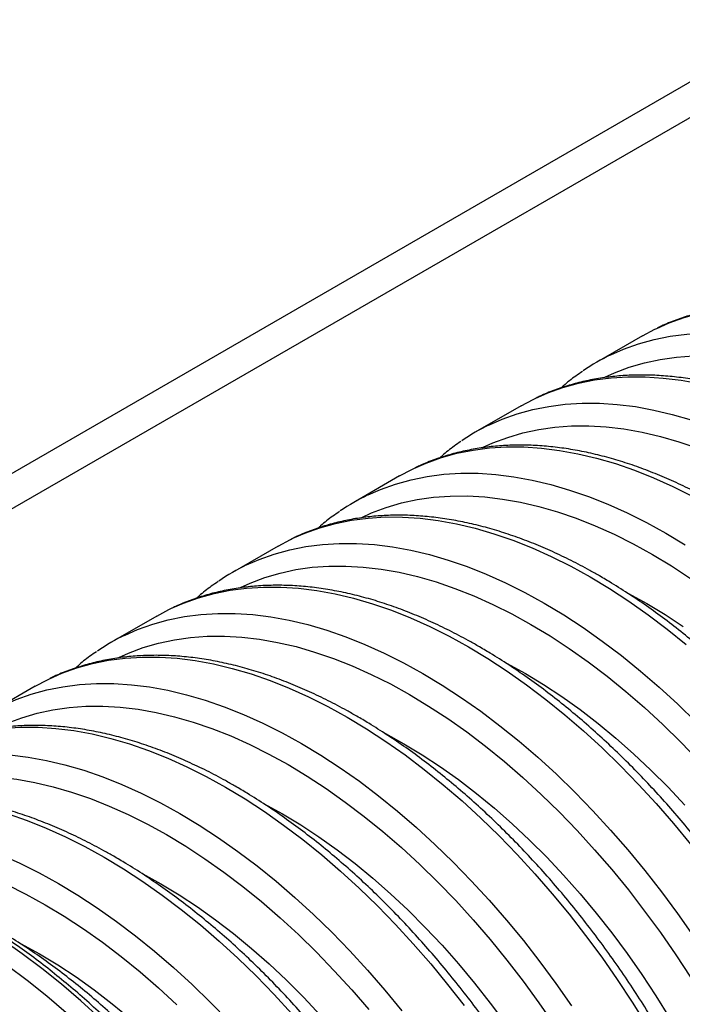
# Model space of a CAD drawing. Units: millimetres. Extents: x 648 to 27626, y 455 to 16615.
# Drawn here: x 17750 to 17918, y 7041 to 7290 of the extents above; entities that cross this region are included whole.
import ezdxf

# ---------------------------------------------------------------- set-up
doc = ezdxf.new("R2010")
doc.units = ezdxf.units.MM
doc.header["$LTSCALE"] = 65

msp = doc.modelspace()

# ---------------------------------------------------------------- linework, layer by layer
at = {"color": 7, "linetype": 'Continuous', "lineweight": 25}
for p, q in [((17998.12, 7319.08), (17427.01, 6989.39)), ((18002.92, 7312.87), (17434.27, 6984.59)), ((17907.72, 7209.71), (17896.17, 7203.05)), ((17877.05, 7192.01), (17865.5, 7185.34)), ((17846.39, 7174.31), (17834.84, 7167.64)), ((17815.72, 7156.61), (17804.17, 7149.94)), ((17785.06, 7138.9), (17773.51, 7132.24)), ((17754.39, 7121.2), (17742.84, 7114.53))]:
    msp.add_line(p, q, dxfattribs=at)
at = {"color": 7, "linetype": 'Continuous', "lineweight": 25, "flags": 128}
for points in [[(17911.29, 7211.6), (17914.46, 7212.99), (17918.26, 7214.35), (17922.19, 7215.44), (17926.25, 7216.26), (17930.42, 7216.8), (17934.7, 7217.06), (17939.09, 7217.05), (17943.56, 7216.76), (17948.11, 7216.19), (17952.74, 7215.34), (17957.44, 7214.23), (17962.19, 7212.84), (17966.99, 7211.18), (17971.82, 7209.25), (17976.69, 7207.06), (17981.57, 7204.61), (17986.46, 7201.91)], [(17907.72, 7209.71), (17910.79, 7211.36), (17911.29, 7211.6)], [(17899.74, 7204.93), (17902.91, 7206.32), (17906.71, 7207.68), (17910.64, 7208.77), (17914.7, 7209.59), (17918.87, 7210.13), (17923.15, 7210.4), (17927.54, 7210.38), (17932.01, 7210.09), (17936.57, 7209.52), (17941.2, 7208.68), (17945.89, 7207.56), (17950.64, 7206.17), (17955.44, 7204.51), (17960.27, 7202.58), (17965.14, 7200.39), (17970.02, 7197.95), (17974.91, 7195.25)], [(17898.17, 7199.26), (17900.61, 7200.36), (17904.33, 7201.77), (17908.19, 7202.9), (17912.18, 7203.76), (17916.28, 7204.34), (17920.49, 7204.64), (17924.8, 7204.67), (17929.21, 7204.42), (17933.7, 7203.89), (17938.26, 7203.09), (17942.89, 7202.01), (17947.58, 7200.65), (17952.31, 7199.03), (17957.09, 7197.14), (17961.89, 7194.99), (17966.71, 7192.58), (17971.54, 7189.92)], [(17880.62, 7193.89), (17883.79, 7195.29), (17887.59, 7196.65), (17891.53, 7197.74), (17895.58, 7198.56), (17899.76, 7199.1), (17904.04, 7199.36), (17908.42, 7199.35), (17912.89, 7199.05), (17917.45, 7198.49), (17922.08, 7197.64), (17926.77, 7196.52), (17931.53, 7195.13), (17936.32, 7193.47), (17941.16, 7191.55), (17946.02, 7189.36), (17950.91, 7186.91), (17955.8, 7184.21)], [(17877.05, 7192.01), (17880.13, 7193.65), (17880.62, 7193.89)], [(17869.07, 7187.23), (17872.24, 7188.62), (17876.04, 7189.98), (17879.98, 7191.07), (17884.04, 7191.89), (17888.21, 7192.43), (17892.49, 7192.69), (17896.87, 7192.68), (17901.34, 7192.39), (17905.9, 7191.82), (17910.53, 7190.97), (17915.23, 7189.86), (17919.98, 7188.47), (17924.77, 7186.81), (17929.61, 7184.88), (17934.47, 7182.69), (17939.36, 7180.25), (17944.25, 7177.55)], [(17867.51, 7181.56), (17869.94, 7182.66), (17873.67, 7184.06), (17877.53, 7185.2), (17881.51, 7186.05), (17885.61, 7186.64), (17889.82, 7186.94), (17894.14, 7186.97), (17898.54, 7186.72), (17903.03, 7186.19), (17907.6, 7185.38), (17912.23, 7184.3), (17916.91, 7182.95), (17921.65, 7181.33), (17926.42, 7179.44), (17931.22, 7177.29), (17936.05, 7174.88), (17940.88, 7172.21)], [(17849.96, 7176.19), (17853.13, 7177.58), (17856.93, 7178.95), (17860.86, 7180.04), (17864.92, 7180.85), (17869.09, 7181.39), (17873.38, 7181.66), (17877.76, 7181.64), (17882.23, 7181.35), (17886.79, 7180.78), (17891.42, 7179.94), (17896.11, 7178.82), (17900.86, 7177.43), (17905.66, 7175.77), (17910.49, 7173.84), (17915.36, 7171.66), (17920.24, 7169.21), (17925.13, 7166.51)], [(17846.39, 7174.31), (17849.47, 7175.95), (17849.96, 7176.19)], [(17838.41, 7169.52), (17841.58, 7170.92), (17845.38, 7172.28), (17849.31, 7173.37), (17853.37, 7174.19), (17857.54, 7174.73), (17861.83, 7174.99), (17866.21, 7174.98), (17870.68, 7174.68), (17875.24, 7174.12), (17879.87, 7173.27), (17884.56, 7172.15), (17889.31, 7170.76), (17894.11, 7169.1), (17898.95, 7167.18), (17903.81, 7164.99), (17908.69, 7162.54), (17913.58, 7159.84)], [(17836.84, 7163.85), (17839.28, 7164.96), (17843, 7166.36), (17846.86, 7167.49), (17850.85, 7168.35), (17854.95, 7168.93), (17859.16, 7169.24), (17863.47, 7169.27), (17867.88, 7169.01), (17872.37, 7168.49), (17876.93, 7167.68), (17881.56, 7166.6), (17886.25, 7165.25), (17890.98, 7163.63), (17895.76, 7161.74), (17900.56, 7159.59), (17905.38, 7157.18), (17910.21, 7154.51)], [(17819.29, 7158.49), (17822.46, 7159.88), (17826.26, 7161.24), (17830.2, 7162.34), (17834.26, 7163.15), (17838.43, 7163.69), (17842.71, 7163.96), (17847.09, 7163.94), (17851.57, 7163.65), (17856.12, 7163.08), (17860.75, 7162.24), (17865.45, 7161.12), (17870.2, 7159.73), (17874.99, 7158.07), (17879.83, 7156.14), (17884.69, 7153.95), (17889.58, 7151.51), (17894.47, 7148.81)], [(17913.58, 7159.84), (17918.48, 7156.89)], [(17807.74, 7151.82), (17810.91, 7153.21), (17814.72, 7154.58), (17818.65, 7155.67), (17822.71, 7156.48), (17826.88, 7157.02), (17831.16, 7157.29), (17835.54, 7157.27), (17840.02, 7156.98), (17844.57, 7156.41), (17849.2, 7155.57), (17853.9, 7154.45), (17858.65, 7153.06), (17863.45, 7151.4), (17868.28, 7149.48), (17873.14, 7147.29), (17878.03, 7144.84), (17882.92, 7142.14)], [(17815.72, 7156.61), (17818.8, 7158.25), (17819.29, 7158.49)], [(17910.21, 7154.51), (17915.04, 7151.6), (17919.86, 7148.44)], [(17806.18, 7146.15), (17808.62, 7147.25), (17812.34, 7148.66), (17816.2, 7149.79), (17820.18, 7150.65), (17824.28, 7151.23), (17828.49, 7151.54), (17832.81, 7151.56), (17837.21, 7151.31), (17841.7, 7150.78), (17846.27, 7149.98), (17850.9, 7148.9), (17855.58, 7147.55), (17860.32, 7145.92), (17865.09, 7144.04), (17869.9, 7141.88), (17874.72, 7139.47), (17879.55, 7136.81)], [(17894.47, 7148.81), (17899.36, 7145.86), (17904.24, 7142.67), (17909.11, 7139.24), (17913.94, 7135.58), (17918.74, 7131.71)], [(17788.63, 7140.79), (17791.8, 7142.18), (17795.6, 7143.54), (17799.53, 7144.63), (17803.59, 7145.45), (17807.76, 7145.99), (17812.05, 7146.25), (17816.43, 7146.24), (17820.9, 7145.95), (17825.46, 7145.38), (17830.09, 7144.53), (17834.78, 7143.42), (17839.53, 7142.03), (17844.33, 7140.37), (17849.17, 7138.44), (17854.03, 7136.25), (17858.91, 7133.81), (17863.8, 7131.11)], [(17904.19, 7144.62), (17908.8, 7142.09), (17913.41, 7139.3), (17918.01, 7136.27)], [(17882.92, 7142.14), (17887.81, 7139.19), (17892.69, 7136), (17897.56, 7132.57), (17902.39, 7128.92), (17907.19, 7125.04), (17911.94, 7120.94), (17916.64, 7116.64), (17921.27, 7112.14)], [(17777.08, 7134.12), (17780.25, 7135.51), (17784.05, 7136.88), (17787.98, 7137.97), (17792.04, 7138.78), (17796.21, 7139.32), (17800.5, 7139.59), (17804.88, 7139.57), (17809.35, 7139.28), (17813.91, 7138.71), (17818.54, 7137.87), (17823.23, 7136.75), (17827.98, 7135.36), (17832.78, 7133.7), (17837.62, 7131.77), (17842.48, 7129.58), (17847.36, 7127.14), (17852.25, 7124.44)], [(17785.06, 7138.9), (17788.14, 7140.55), (17788.63, 7140.79)], [(17879.55, 7136.81), (17884.38, 7133.9), (17889.2, 7130.74), (17894, 7127.35), (17898.77, 7123.73), (17903.51, 7119.88), (17908.2, 7115.82), (17912.83, 7111.55), (17917.39, 7107.09), (17921.88, 7102.43)], [(17775.51, 7128.45), (17777.95, 7129.55), (17781.68, 7130.96), (17785.53, 7132.09), (17789.52, 7132.95), (17793.62, 7133.53), (17797.83, 7133.83), (17802.14, 7133.86), (17806.55, 7133.61), (17811.04, 7133.08), (17815.6, 7132.28), (17820.23, 7131.2), (17824.92, 7129.84), (17829.66, 7128.22), (17834.43, 7126.33), (17839.23, 7124.18), (17844.05, 7121.77), (17848.88, 7119.11)], [(17863.8, 7131.11), (17868.7, 7128.16), (17873.58, 7124.97), (17878.44, 7121.54), (17883.28, 7117.88), (17888.07, 7114), (17892.83, 7109.91), (17897.52, 7105.61), (17902.15, 7101.1), (17906.71, 7096.41), (17911.18, 7091.54), (17915.56, 7086.5), (17919.84, 7081.29)], [(17757.96, 7123.08), (17761.13, 7124.48), (17764.94, 7125.84), (17768.87, 7126.93), (17772.93, 7127.75), (17777.1, 7128.29), (17781.38, 7128.55), (17785.76, 7128.54), (17790.24, 7128.25), (17794.79, 7127.68), (17799.42, 7126.83), (17804.12, 7125.71), (17808.87, 7124.32), (17813.67, 7122.66), (17818.5, 7120.74), (17823.36, 7118.55), (17828.25, 7116.1), (17833.14, 7113.4)], [(17873.53, 7126.92), (17878.13, 7124.38), (17882.75, 7121.6), (17887.35, 7118.57), (17891.93, 7115.3), (17896.48, 7111.8), (17900.99, 7108.08), (17905.45, 7104.15), (17909.85, 7100.01), (17914.18, 7095.67), (17918.43, 7091.15)], [(17852.25, 7124.44), (17857.15, 7121.49), (17862.03, 7118.3), (17866.89, 7114.87), (17871.73, 7111.22), (17876.53, 7107.34), (17881.28, 7103.24), (17885.97, 7098.94), (17890.6, 7094.44), (17895.16, 7089.75), (17899.63, 7084.87), (17904.01, 7079.83), (17908.29, 7074.62), (17912.47, 7069.26), (17916.52, 7063.76), (17920.46, 7058.13)], [(17746.41, 7116.42), (17749.58, 7117.81), (17753.39, 7119.17), (17757.32, 7120.26), (17761.38, 7121.08), (17765.55, 7121.62), (17769.83, 7121.88), (17774.21, 7121.87), (17778.69, 7121.58), (17783.24, 7121.01), (17787.87, 7120.17), (17792.57, 7119.05), (17797.32, 7117.66), (17802.12, 7116), (17806.95, 7114.07), (17811.82, 7111.88), (17816.7, 7109.44), (17821.59, 7106.74)], [(17754.39, 7121.2), (17757.47, 7122.84), (17757.96, 7123.08)], [(17848.88, 7119.11), (17853.71, 7116.19), (17858.53, 7113.04), (17863.34, 7109.65), (17868.11, 7106.02), (17872.84, 7102.18), (17877.53, 7098.12), (17882.16, 7093.85), (17886.73, 7089.39), (17891.22, 7084.73), (17895.62, 7079.9), (17899.93, 7074.89), (17904.15, 7069.72), (17908.25, 7064.41), (17912.23, 7058.95), (17916.09, 7053.36), (17919.81, 7047.66)], [(17744.85, 7110.75), (17747.29, 7111.85), (17751.01, 7113.25), (17754.87, 7114.39), (17758.85, 7115.24), (17762.95, 7115.83), (17767.17, 7116.13), (17771.48, 7116.16), (17775.88, 7115.91), (17780.37, 7115.38), (17784.94, 7114.57), (17789.57, 7113.49), (17794.26, 7112.14), (17798.99, 7110.52), (17803.76, 7108.63), (17808.57, 7106.48), (17813.39, 7104.07), (17818.22, 7101.4)], [(17833.14, 7113.4), (17838.03, 7110.46), (17842.91, 7107.26), (17847.78, 7103.84), (17852.61, 7100.18), (17857.41, 7096.3), (17862.16, 7092.21), (17866.86, 7087.9), (17871.49, 7083.4), (17876.04, 7078.71), (17880.52, 7073.84), (17884.9, 7068.79), (17889.18, 7063.59), (17893.35, 7058.23), (17897.41, 7052.73), (17901.34, 7047.09), (17905.14, 7041.34), (17908.81, 7035.48), (17912.32, 7029.52), (17915.69, 7023.48), (17918.89, 7017.36)], [(17727.3, 7105.38), (17730.47, 7106.77), (17734.27, 7108.14), (17738.2, 7109.23), (17742.26, 7110.04), (17746.44, 7110.59), (17750.72, 7110.85), (17755.1, 7110.83), (17759.57, 7110.54), (17764.13, 7109.97), (17768.76, 7109.13), (17773.45, 7108.01), (17778.2, 7106.62), (17783, 7104.96), (17787.84, 7103.04), (17792.7, 7100.85), (17797.58, 7098.4), (17802.47, 7095.7)], [(17842.86, 7109.22), (17847.47, 7106.68), (17852.08, 7103.89), (17856.68, 7100.86), (17861.26, 7097.6), (17865.81, 7094.1), (17870.33, 7090.38), (17874.79, 7086.45), (17879.19, 7082.31), (17883.52, 7077.97), (17887.77, 7073.45), (17891.93, 7068.75), (17896, 7063.89), (17899.95, 7058.87), (17903.8, 7053.7), (17907.52, 7048.4), (17911.1, 7042.98), (17914.55, 7037.45), (17917.85, 7031.83)], [(17821.59, 7106.74), (17826.48, 7103.79), (17831.36, 7100.6), (17836.23, 7097.17), (17841.06, 7093.51), (17845.86, 7089.63), (17850.61, 7085.54), (17855.31, 7081.24), (17859.94, 7076.73), (17864.49, 7072.04), (17868.97, 7067.17), (17873.35, 7062.13), (17877.63, 7056.92), (17881.8, 7051.56), (17885.86, 7046.06), (17889.79, 7040.43)], [(17715.75, 7098.71), (17718.92, 7100.11), (17722.72, 7101.47), (17726.65, 7102.56), (17730.71, 7103.38), (17734.89, 7103.92), (17739.17, 7104.18), (17743.55, 7104.17), (17748.02, 7103.88), (17752.58, 7103.31), (17757.21, 7102.46), (17761.9, 7101.34), (17766.65, 7099.95), (17771.45, 7098.29), (17776.29, 7096.37), (17781.15, 7094.18), (17786.03, 7091.73), (17790.93, 7089.03)], [(17818.22, 7101.4), (17823.05, 7098.49), (17827.87, 7095.34), (17832.67, 7091.94), (17837.44, 7088.32), (17842.18, 7084.48), (17846.87, 7080.42), (17851.5, 7076.15), (17856.06, 7071.68), (17860.55, 7067.03), (17864.96, 7062.19), (17869.27, 7057.19), (17873.48, 7052.02), (17877.58, 7046.7), (17881.57, 7041.25), (17885.42, 7035.66)], [(17714.18, 7093.05), (17716.62, 7094.15), (17720.35, 7095.55), (17724.2, 7096.68), (17728.19, 7097.54), (17732.29, 7098.12), (17736.5, 7098.43), (17740.81, 7098.46), (17745.22, 7098.21), (17749.71, 7097.68), (17754.27, 7096.87), (17758.9, 7095.79), (17763.59, 7094.44), (17768.33, 7092.82), (17773.1, 7090.93), (17777.9, 7088.78), (17782.72, 7086.37), (17787.55, 7083.7)], [(17802.47, 7095.7), (17807.37, 7092.75), (17812.25, 7089.56), (17817.11, 7086.13), (17821.95, 7082.48), (17826.75, 7078.6), (17831.5, 7074.5), (17836.19, 7070.2), (17840.82, 7065.7), (17845.38, 7061.01), (17849.85, 7056.14), (17854.23, 7051.09), (17858.51, 7045.88), (17862.69, 7040.52)], [(17696.63, 7087.68), (17699.8, 7089.07), (17703.61, 7090.44), (17707.54, 7091.53), (17711.6, 7092.34), (17715.77, 7092.88), (17720.05, 7093.15), (17724.43, 7093.13), (17728.91, 7092.84), (17733.46, 7092.27), (17738.09, 7091.43), (17742.79, 7090.31), (17747.54, 7088.92), (17752.34, 7087.26), (17757.17, 7085.33), (17762.04, 7083.15), (17766.92, 7080.7), (17771.81, 7078)], [(17812.2, 7091.51), (17816.8, 7088.98), (17821.42, 7086.19), (17826.02, 7083.16), (17830.6, 7079.89), (17835.15, 7076.4), (17839.66, 7072.68), (17844.12, 7068.74), (17848.52, 7064.6), (17852.85, 7060.27), (17857.1, 7055.75), (17861.27, 7051.05), (17865.33, 7046.18), (17869.29, 7041.16), (17873.13, 7036)], [(17790.93, 7089.03), (17795.82, 7086.09), (17800.7, 7082.89), (17805.56, 7079.47), (17810.4, 7075.81), (17815.2, 7071.93), (17819.95, 7067.84), (17824.64, 7063.53), (17829.27, 7059.03), (17833.83, 7054.34), (17838.3, 7049.47), (17842.68, 7044.42), (17846.96, 7039.22)], [(17685.09, 7081.01), (17688.26, 7082.41), (17692.06, 7083.77), (17695.99, 7084.86), (17700.05, 7085.68), (17704.22, 7086.22), (17708.5, 7086.48), (17712.88, 7086.46), (17717.36, 7086.17), (17721.91, 7085.6), (17726.54, 7084.76), (17731.24, 7083.64), (17735.99, 7082.25), (17740.79, 7080.59), (17745.62, 7078.67), (17750.49, 7076.48), (17755.37, 7074.03), (17760.26, 7071.33)], [(17787.55, 7083.7), (17792.38, 7080.79), (17797.21, 7077.63), (17802.01, 7074.24), (17806.78, 7070.62), (17811.52, 7066.77), (17816.2, 7062.71), (17820.83, 7058.45), (17825.4, 7053.98), (17829.89, 7049.33), (17834.29, 7044.49), (17838.61, 7039.49)], [(17694.34, 7079.18), (17697.52, 7079.84), (17701.62, 7080.42), (17705.84, 7080.73), (17710.15, 7080.75), (17714.55, 7080.5), (17719.04, 7079.97), (17723.61, 7079.17), (17728.24, 7078.09), (17732.93, 7076.74), (17737.66, 7075.12), (17742.43, 7073.23), (17747.24, 7071.08), (17752.06, 7068.66), (17756.89, 7066)], [(17771.81, 7078), (17776.7, 7075.05), (17781.58, 7071.86), (17786.45, 7068.43), (17791.28, 7064.78), (17796.08, 7060.9), (17800.83, 7056.8), (17805.53, 7052.5), (17810.16, 7048), (17814.71, 7043.31), (17819.19, 7038.43)], [(17781.53, 7073.81), (17786.14, 7071.28), (17790.75, 7068.49), (17795.35, 7065.46), (17799.93, 7062.19), (17804.49, 7058.69), (17809, 7054.97), (17813.46, 7051.04), (17817.86, 7046.9), (17822.19, 7042.57), (17826.44, 7038.05)], [(17760.26, 7071.33), (17765.15, 7068.38), (17770.03, 7065.19), (17774.9, 7061.77), (17779.73, 7058.11), (17784.53, 7054.23), (17789.28, 7050.13), (17793.98, 7045.83), (17798.61, 7041.33), (17803.16, 7036.64)], [(17756.89, 7066), (17761.72, 7063.09), (17766.54, 7059.93), (17771.34, 7056.54), (17776.12, 7052.92), (17780.85, 7049.07), (17785.54, 7045.01), (17790.17, 7040.74)], [(17770.69, 7037.36), (17765.87, 7041.74), (17760.99, 7045.91), (17756.07, 7049.87), (17751.11, 7053.6), (17746.12, 7057.1), (17741.12, 7060.37), (17736.1, 7063.39)], [(17762.19, 7038.71), (17757.31, 7042.89), (17752.39, 7046.86), (17747.43, 7050.6), (17742.44, 7054.11), (17737.43, 7057.37), (17732.41, 7060.39)], [(17750.87, 7056.11), (17755.48, 7053.57), (17760.09, 7050.79), (17764.69, 7047.76), (17769.27, 7044.49), (17773.82, 7040.99), (17778.33, 7037.27)]]:
    msp.add_lwpolyline(points, dxfattribs=at)
at = {"color": 7, "linetype": 'Continuous', "lineweight": 25}
for centre in [(17922.45, 7157.51), (17891.79, 7139.81), (17861.12, 7122.1), (17830.46, 7104.4), (17799.8, 7086.7)]:
    msp.add_arc(centre, 52.58, 115.597, 124.4172, dxfattribs=at)
for points, knots in [([(17917.7, 7730.23), (17916.84, 7734.3), (17914.58, 7745.05), (17910.28, 7761.85), (17904.88, 7780.74), (17898.93, 7799.13), (17892.44, 7817.11), (17885.38, 7834.74), (17877.76, 7851.97), (17869.58, 7868.75), (17860.93, 7884.93), (17851.78, 7900.49), (17842.1, 7915.36), (17831.87, 7929.48), (17821.63, 7942.09), (17811.47, 7953.28), (17801.47, 7963.14), (17791.02, 7972.33), (17780.07, 7980.8), (17768.6, 7988.47), (17757.41, 7994.77), (17746.64, 7999.83), (17736.39, 8003.81), (17725.74, 8007.1), (17714.71, 8009.63), (17703.28, 8011.38), (17691.45, 8012.3), (17679.23, 8012.34), (17666.62, 8011.49), (17653.64, 8009.71), (17640.3, 8006.98), (17626.61, 8003.28), (17614.53, 7999.25), (17604.2, 7995.3), (17595.69, 7991.74), (17587.07, 7987.85), (17578.36, 7983.61), (17569.59, 7979.05), (17561.28, 7974.46), (17552.95, 7969.6), (17542.82, 7963.8), (17530.46, 7956.06), (17516.52, 7946.64), (17502.85, 7936.63), (17489.46, 7926.07), (17476.36, 7914.97), (17463.57, 7903.36), (17451.1, 7891.25), (17438.76, 7878.5), (17426.59, 7865.08), (17414.6, 7851.03), (17403, 7836.57), (17391.79, 7821.76), (17380.95, 7806.63), (17369.81, 7790.19), (17358.43, 7772.41), (17346.91, 7753.29), (17335.88, 7733.94), (17325.34, 7714.39), (17315.3, 7694.79), (17305.73, 7675.16), (17296.58, 7655.49), (17287.79, 7635.68), (17278.75, 7614.32), (17269.55, 7591.4), (17260.27, 7566.94), (17251.44, 7542.36), (17243.06, 7517.67), (17235.13, 7493.05), (17227.68, 7468.52), (17220.69, 7444.12), (17214.15, 7419.77), (17208.09, 7395.52), (17202.51, 7371.42), (17197.43, 7347.54), (17192.88, 7323.92), (17189.37, 7303.48), (17186.7, 7286.15), (17184.7, 7271.86), (17182.94, 7257.74), (17181.41, 7243.89), (17180.6, 7234.8), (17180.2, 7230.31)], [0, 0, 0, 0, 0.00995, 0.02626, 0.04241, 0.058661, 0.074983, 0.091344, 0.108046, 0.124719, 0.14134, 0.157925, 0.174473, 0.190978, 0.207439, 0.221259, 0.235052, 0.24883, 0.262628, 0.276465, 0.29034, 0.301268, 0.312223, 0.323213, 0.334246, 0.345327, 0.356465, 0.367672, 0.378959, 0.390337, 0.401822, 0.413426, 0.425166, 0.432154, 0.439197, 0.446298, 0.453461, 0.46069, 0.467893, 0.473891, 0.481178, 0.49282, 0.504282, 0.515582, 0.526733, 0.53775, 0.548649, 0.559442, 0.570142, 0.581266, 0.592312, 0.603294, 0.614223, 0.625108, 0.635956, 0.648931, 0.661871, 0.674781, 0.687662, 0.700522, 0.713161, 0.725828, 0.738528, 0.751265, 0.76676, 0.782312, 0.797922, 0.813588, 0.82933, 0.844852, 0.860409, 0.875977, 0.891532, 0.907047, 0.9225, 0.937866, 0.953125, 0.962652, 0.972124, 0.981535, 0.990883, 1, 1, 1, 1]), ([(17988.87, 7202.15), (17988.04, 7202.63), (17985.64, 7203.99), (17981.67, 7206.08), (17976.95, 7208.34), (17972.25, 7210.35), (17967.57, 7212.13), (17962.92, 7213.66), (17958.3, 7214.94), (17953.73, 7215.97), (17949.21, 7216.74), (17944.76, 7217.26), (17940.38, 7217.52), (17936.08, 7217.52), (17931.87, 7217.27), (17927.77, 7216.76), (17923.76, 7215.99), (17919.87, 7214.98), (17916.12, 7213.71), (17913.33, 7212.6), (17911.84, 7211.85), (17911.52, 7211.69)], [0, 0, 0, 0, 0.029919, 0.086619, 0.143333, 0.200044, 0.256743, 0.313416, 0.370046, 0.426616, 0.483105, 0.539488, 0.595744, 0.651849, 0.707784, 0.763536, 0.819098, 0.874477, 0.929685, 0.98475, 1, 1, 1, 1]), ([(17958.2, 7184.45), (17957.38, 7184.92), (17954.98, 7186.29), (17951, 7188.38), (17946.29, 7190.63), (17941.59, 7192.65), (17936.9, 7194.43), (17932.25, 7195.96), (17927.63, 7197.24), (17923.06, 7198.26), (17918.55, 7199.04), (17914.1, 7199.56), (17909.72, 7199.82), (17905.42, 7199.82), (17901.21, 7199.57), (17897.1, 7199.06), (17893.1, 7198.29), (17889.21, 7197.28), (17885.45, 7196), (17882.66, 7194.9), (17881.18, 7194.15), (17880.85, 7193.98)], [0, 0, 0, 0, 0.029919, 0.086619, 0.143333, 0.200044, 0.256743, 0.313416, 0.370046, 0.426616, 0.483105, 0.539488, 0.595744, 0.651849, 0.707784, 0.763536, 0.819098, 0.874477, 0.929685, 0.98475, 1, 1, 1, 1]), ([(17892.54, 7200.72), (17891.98, 7200.34), (17890.33, 7199.22), (17888.53, 7197.82), (17887.36, 7196.73), (17887.15, 7196.54)], [0, 0, 0, 0, 0.302275, 0.876816, 1, 1, 1, 1]), ([(17927.54, 7166.75), (17926.71, 7167.22), (17924.31, 7168.59), (17920.34, 7170.68), (17915.62, 7172.93), (17910.92, 7174.95), (17906.24, 7176.72), (17901.59, 7178.25), (17896.97, 7179.53), (17892.4, 7180.56), (17887.88, 7181.34), (17883.43, 7181.85), (17879.05, 7182.11), (17874.75, 7182.12), (17870.55, 7181.86), (17866.44, 7181.35), (17862.44, 7180.59), (17858.55, 7179.58), (17854.79, 7178.3), (17852, 7177.2), (17850.51, 7176.44), (17850.19, 7176.28)], [0, 0, 0, 0, 0.029919, 0.086619, 0.143333, 0.200044, 0.256743, 0.313416, 0.370046, 0.426616, 0.483105, 0.539488, 0.595744, 0.651849, 0.707784, 0.763536, 0.819098, 0.874477, 0.929685, 0.98475, 1, 1, 1, 1]), ([(17861.88, 7183.02), (17861.31, 7182.64), (17859.66, 7181.52), (17857.87, 7180.11), (17856.69, 7179.03), (17856.48, 7178.84)], [0, 0, 0, 0, 0.302275, 0.876816, 1, 1, 1, 1]), ([(17896.88, 7149.05), (17896.05, 7149.52), (17893.65, 7150.89), (17889.67, 7152.97), (17884.96, 7155.23), (17880.26, 7157.25), (17875.57, 7159.02), (17870.92, 7160.55), (17866.31, 7161.83), (17861.73, 7162.86), (17857.22, 7163.63), (17852.77, 7164.15), (17848.39, 7164.41), (17844.09, 7164.42), (17839.88, 7164.16), (17835.77, 7163.65), (17831.77, 7162.89), (17827.88, 7161.88), (17824.12, 7160.6), (17821.34, 7159.5), (17819.85, 7158.74), (17819.52, 7158.58)], [0, 0, 0, 0, 0.029919, 0.086619, 0.143333, 0.200044, 0.256743, 0.313416, 0.370046, 0.426616, 0.483105, 0.539488, 0.595744, 0.651849, 0.707784, 0.763536, 0.819098, 0.874477, 0.929685, 0.98475, 1, 1, 1, 1]), ([(17831.21, 7165.32), (17830.65, 7164.93), (17829, 7163.82), (17827.2, 7162.41), (17826.03, 7161.33), (17825.82, 7161.13)], [0, 0, 0, 0, 0.302275, 0.876816, 1, 1, 1, 1]), ([(17976.66, 6885.99), (17977.2, 6886.35), (17978.82, 6887.43), (17981.37, 6889.48), (17984.31, 6892.12), (17987.09, 6895), (17989.71, 6898.09), (17992.17, 6901.4), (17994.45, 6904.92), (17996.56, 6908.64), (17998.49, 6912.56), (18000.23, 6916.67), (18001.79, 6920.97), (18003.16, 6925.43), (18004.34, 6930.07), (18005.32, 6934.86), (18006.1, 6939.81), (18006.69, 6944.89), (18007.08, 6950.1), (18007.27, 6955.44), (18007.25, 6960.88), (18007.05, 6966.42), (18006.64, 6972.06), (18006.04, 6977.78), (18005.24, 6983.56), (18004.25, 6989.41), (18003.07, 6995.31), (18001.7, 7001.26), (18000.14, 7007.23), (17998.4, 7013.23), (17996.49, 7019.23), (17994.39, 7025.24), (17992.13, 7031.23), (17989.69, 7037.21), (17987.09, 7043.16), (17984.34, 7049.07), (17981.42, 7054.92), (17978.36, 7060.72), (17975.16, 7066.45), (17971.81, 7072.1), (17968.33, 7077.66), (17964.73, 7083.12), (17961, 7088.47), (17957.16, 7093.7), (17953.21, 7098.81), (17949.16, 7103.78), (17945.01, 7108.61), (17940.78, 7113.29), (17936.47, 7117.81), (17932.08, 7122.15), (17927.62, 7126.33), (17923.11, 7130.32), (17918.54, 7134.12), (17913.93, 7137.72), (17909.29, 7141.12), (17904.61, 7144.31), (17900.47, 7146.94), (17897.89, 7148.45), (17896.88, 7149.05)], [0, 0, 0, 0, 0.008754, 0.0264253, 0.0441158, 0.0618393, 0.0796071, 0.0974273, 0.1153047, 0.1332405, 0.1512331, 0.1692785, 0.1873708, 0.2055034, 0.2236689, 0.2418605, 0.2600717, 0.2782968, 0.2965309, 0.3147699, 0.3330106, 0.3512498, 0.3694859, 0.3877178, 0.4059446, 0.424166, 0.4423817, 0.4605917, 0.4787962, 0.4969956, 0.51519, 0.5333801, 0.5515661, 0.5697488, 0.5879285, 0.6061058, 0.6242813, 0.6424556, 0.6606292, 0.6788027, 0.6969765, 0.7151512, 0.7333273, 0.7515055, 0.7696862, 0.78787, 0.8060576, 0.8242494, 0.8424461, 0.860648, 0.8788557, 0.8970696, 0.9152899, 0.9335169, 0.9517506, 0.9699909, 0.9882374, 1, 1, 1, 1]), ([(17866.21, 7131.34), (17865.38, 7131.82), (17862.98, 7133.18), (17859.01, 7135.27), (17854.29, 7137.53), (17849.59, 7139.54), (17844.91, 7141.32), (17840.26, 7142.85), (17835.64, 7144.13), (17831.07, 7145.16), (17826.55, 7145.93), (17822.1, 7146.45), (17817.72, 7146.71), (17813.42, 7146.71), (17809.22, 7146.46), (17805.11, 7145.95), (17801.11, 7145.18), (17797.22, 7144.17), (17793.46, 7142.9), (17790.67, 7141.79), (17789.18, 7141.04), (17788.86, 7140.88)], [0, 0, 0, 0, 0.029919, 0.086619, 0.143333, 0.200044, 0.256743, 0.313416, 0.370046, 0.426616, 0.483105, 0.539488, 0.595744, 0.651849, 0.707784, 0.763536, 0.819098, 0.874477, 0.929685, 0.98475, 1, 1, 1, 1]), ([(17800.55, 7147.62), (17799.98, 7147.23), (17798.33, 7146.12), (17796.54, 7144.71), (17795.36, 7143.62), (17795.15, 7143.43)], [0, 0, 0, 0, 0.302275, 0.876816, 1, 1, 1, 1]), ([(17945.99, 6868.29), (17946.53, 6868.65), (17948.16, 6869.73), (17950.71, 6871.78), (17953.65, 6874.42), (17956.43, 6877.3), (17959.05, 6880.39), (17961.5, 6883.7), (17963.79, 6887.22), (17965.89, 6890.94), (17967.82, 6894.86), (17969.57, 6898.97), (17971.13, 6903.26), (17972.5, 6907.73), (17973.67, 6912.37), (17974.66, 6917.16), (17975.44, 6922.11), (17976.03, 6927.19), (17976.41, 6932.4), (17976.6, 6937.73), (17976.59, 6943.18), (17976.38, 6948.72), (17975.97, 6954.36), (17975.37, 6960.07), (17974.57, 6965.86), (17973.58, 6971.71), (17972.4, 6977.61), (17971.03, 6983.55), (17969.48, 6989.53), (17967.74, 6995.52), (17965.82, 7001.53), (17963.73, 7007.53), (17961.46, 7013.53), (17959.03, 7019.51), (17956.43, 7025.46), (17953.67, 7031.36), (17950.76, 7037.22), (17947.7, 7043.02), (17944.49, 7048.75), (17941.15, 7054.39), (17937.67, 7059.95), (17934.06, 7065.41), (17930.34, 7070.76), (17926.5, 7076), (17922.55, 7081.11), (17918.5, 7086.08), (17914.35, 7090.91), (17910.12, 7095.59), (17905.8, 7100.1), (17901.41, 7104.45), (17896.96, 7108.63), (17892.44, 7112.62), (17887.88, 7116.42), (17883.27, 7120.02), (17878.62, 7123.42), (17873.94, 7126.61), (17869.8, 7129.24), (17867.22, 7130.75), (17866.21, 7131.34)], [0, 0, 0, 0, 0.008754, 0.026425, 0.044116, 0.061839, 0.079607, 0.097427, 0.115305, 0.13324, 0.151233, 0.169278, 0.187371, 0.205503, 0.223669, 0.241861, 0.260072, 0.278297, 0.296531, 0.31477, 0.333011, 0.35125, 0.369486, 0.387718, 0.405945, 0.424166, 0.442382, 0.460592, 0.478796, 0.496996, 0.51519, 0.53338, 0.551566, 0.569749, 0.587928, 0.606106, 0.624281, 0.642456, 0.660629, 0.678803, 0.696977, 0.715151, 0.733327, 0.751505, 0.769686, 0.78787, 0.806058, 0.824249, 0.842446, 0.860648, 0.878856, 0.89707, 0.91529, 0.933517, 0.951751, 0.969991, 0.988237, 1, 1, 1, 1]), ([(17835.55, 7113.64), (17834.72, 7114.11), (17832.32, 7115.48), (17828.34, 7117.57), (17823.63, 7119.82), (17818.93, 7121.84), (17814.25, 7123.62), (17809.59, 7125.15), (17804.98, 7126.43), (17800.41, 7127.46), (17795.89, 7128.23), (17791.44, 7128.75), (17787.06, 7129.01), (17782.76, 7129.01), (17778.55, 7128.76), (17774.44, 7128.25), (17770.44, 7127.48), (17766.55, 7126.47), (17762.79, 7125.2), (17760.01, 7124.09), (17758.52, 7123.34), (17758.19, 7123.17)], [0, 0, 0, 0, 0.029919, 0.086619, 0.143333, 0.200044, 0.256743, 0.313416, 0.370046, 0.426616, 0.483105, 0.539488, 0.595744, 0.651849, 0.707784, 0.763536, 0.819098, 0.874477, 0.929685, 0.98475, 1, 1, 1, 1]), ([(17769.89, 7129.91), (17769.32, 7129.53), (17767.67, 7128.42), (17765.87, 7127.01), (17764.7, 7125.92), (17764.49, 7125.73)], [0, 0, 0, 0, 0.302275, 0.876816, 1, 1, 1, 1]), ([(17915.33, 6850.59), (17915.87, 6850.94), (17917.49, 6852.02), (17920.04, 6854.07), (17922.99, 6856.72), (17925.76, 6859.6), (17928.38, 6862.69), (17930.84, 6866), (17933.12, 6869.52), (17935.23, 6873.24), (17937.16, 6877.16), (17938.91, 6881.27), (17940.46, 6885.56), (17941.83, 6890.03), (17943.01, 6894.67), (17943.99, 6899.46), (17944.77, 6904.4), (17945.36, 6909.49), (17945.75, 6914.7), (17945.94, 6920.03), (17945.93, 6925.47), (17945.72, 6931.02), (17945.31, 6936.65), (17944.71, 6942.37), (17943.91, 6948.16), (17942.92, 6954.01), (17941.74, 6959.91), (17940.37, 6965.85), (17938.81, 6971.83), (17937.07, 6977.82), (17935.16, 6983.83), (17933.06, 6989.83), (17930.8, 6995.83), (17928.36, 7001.81), (17925.76, 7007.75), (17923.01, 7013.66), (17920.09, 7019.52), (17917.03, 7025.32), (17913.83, 7031.04), (17910.48, 7036.69), (17907, 7042.25), (17903.4, 7047.71), (17899.67, 7053.06), (17895.83, 7058.3), (17891.88, 7063.4), (17887.83, 7068.38), (17883.69, 7073.21), (17879.45, 7077.88), (17875.14, 7082.4), (17870.75, 7086.75), (17866.29, 7090.92), (17861.78, 7094.91), (17857.21, 7098.71), (17852.6, 7102.32), (17847.96, 7105.72), (17843.28, 7108.9), (17839.14, 7111.53), (17836.56, 7113.05), (17835.55, 7113.64)], [0, 0, 0, 0, 0.008754, 0.026425, 0.044116, 0.061839, 0.079607, 0.097427, 0.115305, 0.13324, 0.151233, 0.169278, 0.187371, 0.205503, 0.223669, 0.241861, 0.260072, 0.278297, 0.296531, 0.31477, 0.333011, 0.35125, 0.369486, 0.387718, 0.405945, 0.424166, 0.442382, 0.460592, 0.478796, 0.496996, 0.51519, 0.53338, 0.551566, 0.569749, 0.587928, 0.606106, 0.624281, 0.642456, 0.660629, 0.678803, 0.696977, 0.715151, 0.733327, 0.751505, 0.769686, 0.78787, 0.806058, 0.824249, 0.842446, 0.860648, 0.878856, 0.89707, 0.91529, 0.933517, 0.951751, 0.969991, 0.988237, 1, 1, 1, 1]), ([(17804.88, 7095.94), (17804.05, 7096.41), (17801.65, 7097.78), (17797.68, 7099.87), (17792.96, 7102.12), (17788.26, 7104.14), (17783.58, 7105.91), (17778.93, 7107.44), (17774.31, 7108.72), (17769.74, 7109.75), (17765.23, 7110.53), (17760.77, 7111.04), (17756.39, 7111.31), (17752.09, 7111.31), (17747.89, 7111.05), (17743.78, 7110.54), (17739.78, 7109.78), (17735.89, 7108.77), (17732.13, 7107.49), (17729.34, 7106.39), (17727.85, 7105.64), (17727.53, 7105.47)], [0, 0, 0, 0, 0.029919, 0.086619, 0.143333, 0.200044, 0.256743, 0.313416, 0.370046, 0.426616, 0.483105, 0.539488, 0.595744, 0.651849, 0.707784, 0.763536, 0.819098, 0.874477, 0.929685, 0.98475, 1, 1, 1, 1]), ([(17884.66, 6832.88), (17885.2, 6833.24), (17886.83, 6834.32), (17889.38, 6836.37), (17892.32, 6839.01), (17895.1, 6841.89), (17897.72, 6844.99), (17900.17, 6848.3), (17902.46, 6851.81), (17904.56, 6855.54), (17906.49, 6859.45), (17908.24, 6863.56), (17909.8, 6867.86), (17911.17, 6872.33), (17912.35, 6876.96), (17913.33, 6881.76), (17914.11, 6886.7), (17914.7, 6891.78), (17915.08, 6897), (17915.27, 6902.33), (17915.26, 6907.77), (17915.05, 6913.32), (17914.64, 6918.95), (17914.04, 6924.67), (17913.24, 6930.46), (17912.25, 6936.31), (17911.07, 6942.21), (17909.7, 6948.15), (17908.15, 6954.12), (17906.41, 6960.12), (17904.49, 6966.12), (17902.4, 6972.13), (17900.13, 6978.13), (17897.7, 6984.1), (17895.1, 6990.05), (17892.34, 6995.96), (17889.43, 7001.82), (17886.37, 7007.61), (17883.16, 7013.34), (17879.82, 7018.99), (17876.34, 7024.55), (17872.73, 7030.01), (17869.01, 7035.36), (17865.17, 7040.59), (17861.22, 7045.7), (17857.17, 7050.68), (17853.02, 7055.5), (17848.79, 7060.18), (17844.47, 7064.7), (17840.08, 7069.05), (17835.63, 7073.22), (17831.11, 7077.21), (17826.55, 7081.01), (17821.94, 7084.61), (17817.29, 7088.01), (17812.62, 7091.2), (17808.47, 7093.83), (17805.89, 7095.35), (17804.88, 7095.94)], [0, 0, 0, 0, 0.008754, 0.026425, 0.044116, 0.061839, 0.079607, 0.097427, 0.115305, 0.13324, 0.151233, 0.169278, 0.187371, 0.205503, 0.223669, 0.241861, 0.260072, 0.278297, 0.296531, 0.31477, 0.333011, 0.35125, 0.369486, 0.387718, 0.405945, 0.424166, 0.442382, 0.460592, 0.478796, 0.496996, 0.51519, 0.53338, 0.551566, 0.569749, 0.587928, 0.606106, 0.624281, 0.642456, 0.660629, 0.678803, 0.696977, 0.715151, 0.733327, 0.751505, 0.769686, 0.78787, 0.806058, 0.824249, 0.842446, 0.860648, 0.878856, 0.89707, 0.91529, 0.933517, 0.951751, 0.969991, 0.988237, 1, 1, 1, 1]), ([(17774.22, 7078.24), (17773.39, 7078.71), (17770.99, 7080.08), (17767.01, 7082.16), (17762.3, 7084.42), (17757.6, 7086.44), (17752.92, 7088.21), (17748.26, 7089.74), (17743.65, 7091.02), (17739.08, 7092.05), (17734.56, 7092.82), (17730.11, 7093.34), (17725.73, 7093.6), (17721.43, 7093.61), (17717.22, 7093.35), (17713.11, 7092.84), (17709.11, 7092.08), (17705.22, 7091.07), (17701.46, 7089.79), (17698.68, 7088.69), (17697.19, 7087.93), (17696.87, 7087.77)], [0, 0, 0, 0, 0.029919, 0.086619, 0.143333, 0.200044, 0.256743, 0.313416, 0.370046, 0.426616, 0.483105, 0.539488, 0.595744, 0.651849, 0.707784, 0.763536, 0.819098, 0.874477, 0.929685, 0.98475, 1, 1, 1, 1]), ([(17812.78, 6783.06), (17813.93, 6783.57), (17816.27, 6784.61), (17819.64, 6786.48), (17822.94, 6788.6), (17826.08, 6790.95), (17829.08, 6793.53), (17831.93, 6796.34), (17834.61, 6799.37), (17837.14, 6802.61), (17839.5, 6806.07), (17841.68, 6809.72), (17843.69, 6813.58), (17845.53, 6817.63), (17847.18, 6821.87), (17848.64, 6826.28), (17849.92, 6830.87), (17851.01, 6835.62), (17851.91, 6840.52), (17852.61, 6845.57), (17853.12, 6850.76), (17853.44, 6856.08), (17853.56, 6861.52), (17853.49, 6867.07), (17853.22, 6872.72), (17852.76, 6878.47), (17852.1, 6884.3), (17851.25, 6890.2), (17850.21, 6896.17), (17848.99, 6902.19), (17847.57, 6908.25), (17845.98, 6914.35), (17844.2, 6920.47), (17842.24, 6926.6), (17840.11, 6932.74), (17837.8, 6938.88), (17835.33, 6944.99), (17832.69, 6951.08), (17829.9, 6957.14), (17826.95, 6963.14), (17823.85, 6969.09), (17820.6, 6974.98), (17817.22, 6980.78), (17813.7, 6986.5), (17810.06, 6992.13), (17806.29, 6997.65), (17802.41, 7003.06), (17798.42, 7008.35), (17794.33, 7013.5), (17790.14, 7018.52), (17785.86, 7023.38), (17781.5, 7028.09), (17777.06, 7032.64), (17772.56, 7037.01), (17768, 7041.21), (17763.38, 7045.22), (17758.72, 7049.04), (17754.02, 7052.66), (17749.29, 7056.07), (17744.54, 7059.27), (17740.5, 7061.81), (17737.2, 7063.75), (17733.9, 7065.62), (17729.88, 7067.74), (17725.12, 7070.03), (17720.38, 7072.09), (17715.66, 7073.91), (17710.98, 7075.49), (17706.33, 7076.82), (17701.74, 7077.9), (17697.2, 7078.74), (17692.73, 7079.33), (17688.33, 7079.66), (17684.01, 7079.75), (17679.78, 7079.58), (17675.64, 7079.16), (17671.6, 7078.48), (17667.68, 7077.56), (17663.87, 7076.4), (17660.18, 7074.98), (17656.62, 7073.33), (17653.2, 7071.43), (17650.48, 7069.71), (17648.96, 7068.55), (17648.48, 7068.18)], [0, 0, 0, 0, 0.011802, 0.024144, 0.036484, 0.048824, 0.061167, 0.073516, 0.085874, 0.098242, 0.110621, 0.123012, 0.135415, 0.147828, 0.16025, 0.17268, 0.185117, 0.197559, 0.210005, 0.222454, 0.234904, 0.247356, 0.259809, 0.272261, 0.284713, 0.297164, 0.309614, 0.322064, 0.334512, 0.346959, 0.359406, 0.371851, 0.384295, 0.396739, 0.409181, 0.421623, 0.434064, 0.446505, 0.458945, 0.471385, 0.483825, 0.496264, 0.508704, 0.521143, 0.533583, 0.546023, 0.558463, 0.570904, 0.583345, 0.595787, 0.608229, 0.620672, 0.633117, 0.645562, 0.658008, 0.670455, 0.682904, 0.695354, 0.707804, 0.720257, 0.73271, 0.739518, 0.746076, 0.75853, 0.770986, 0.783442, 0.795897, 0.80835, 0.820802, 0.833251, 0.845695, 0.858133, 0.870564, 0.882987, 0.8954, 0.907801, 0.920191, 0.932568, 0.944934, 0.95729, 0.969638, 0.98198, 0.99432, 1, 1, 1, 1]), ([(17854, 6815.18), (17854.54, 6815.54), (17856.16, 6816.62), (17858.71, 6818.67), (17861.66, 6821.31), (17864.44, 6824.19), (17867.05, 6827.29), (17869.51, 6830.59), (17871.79, 6834.11), (17873.9, 6837.83), (17875.83, 6841.75), (17877.58, 6845.86), (17879.14, 6850.16), (17880.5, 6854.63), (17881.68, 6859.26), (17882.66, 6864.06), (17883.45, 6869), (17884.03, 6874.08), (17884.42, 6879.29), (17884.61, 6884.63), (17884.6, 6890.07), (17884.39, 6895.61), (17883.98, 6901.25), (17883.38, 6906.97), (17882.58, 6912.76), (17881.59, 6918.6), (17880.41, 6924.51), (17879.04, 6930.45), (17877.48, 6936.42), (17875.74, 6942.42), (17873.83, 6948.42), (17871.73, 6954.43), (17869.47, 6960.42), (17867.03, 6966.4), (17864.43, 6972.35), (17861.68, 6978.26), (17858.77, 6984.11), (17855.7, 6989.91), (17852.5, 6995.64), (17849.15, 7001.29), (17845.67, 7006.85), (17842.07, 7012.31), (17838.34, 7017.66), (17834.5, 7022.89), (17830.55, 7028), (17826.5, 7032.97), (17822.36, 7037.8), (17818.12, 7042.48), (17813.81, 7047), (17809.42, 7051.35), (17804.96, 7055.52), (17800.45, 7059.51), (17795.88, 7063.31), (17791.27, 7066.91), (17786.63, 7070.31), (17781.95, 7073.5), (17777.81, 7076.13), (17775.23, 7077.64), (17774.22, 7078.24)], [0, 0, 0, 0, 0.008754, 0.026425, 0.044116, 0.061839, 0.079607, 0.097427, 0.115305, 0.13324, 0.151233, 0.169278, 0.187371, 0.205503, 0.223669, 0.241861, 0.260072, 0.278297, 0.296531, 0.31477, 0.333011, 0.35125, 0.369486, 0.387718, 0.405945, 0.424166, 0.442382, 0.460592, 0.478796, 0.496996, 0.51519, 0.53338, 0.551566, 0.569749, 0.587928, 0.606106, 0.624281, 0.642456, 0.660629, 0.678803, 0.696977, 0.715151, 0.733327, 0.751505, 0.769686, 0.78787, 0.806058, 0.824249, 0.842446, 0.860648, 0.878856, 0.89707, 0.91529, 0.933517, 0.951751, 0.969991, 0.988237, 1, 1, 1, 1]), ([(17853.45, 6857.92), (17853.55, 6859.14), (17853.79, 6862.1), (17853.94, 6866.93), (17853.93, 6872.37), (17853.72, 6877.91), (17853.32, 6883.55), (17852.71, 6889.26), (17851.92, 6895.05), (17850.92, 6900.9), (17849.74, 6906.8), (17848.37, 6912.75), (17846.82, 6918.72), (17845.08, 6924.71), (17843.16, 6930.72), (17841.07, 6936.73), (17838.8, 6942.72), (17836.37, 6948.7), (17833.77, 6954.65), (17831.01, 6960.55), (17828.1, 6966.41), (17825.04, 6972.21), (17821.83, 6977.94), (17818.49, 6983.58), (17815.01, 6989.14), (17811.4, 6994.6), (17807.68, 6999.96), (17803.84, 7005.19), (17799.89, 7010.3), (17795.84, 7015.27), (17791.69, 7020.1), (17787.46, 7024.78), (17783.14, 7029.29), (17778.75, 7033.64), (17774.3, 7037.82), (17769.79, 7041.81), (17765.22, 7045.61), (17760.61, 7049.21), (17755.96, 7052.61), (17751.29, 7055.8), (17747.15, 7058.42), (17743.74, 7060.44), (17740.32, 7062.36), (17736.99, 7064.15), (17734.49, 7065.32), (17733.56, 7065.76)], [0, 0, 0, 0, 0.017104, 0.041259, 0.065416, 0.089571, 0.113722, 0.137868, 0.162007, 0.186138, 0.210263, 0.234379, 0.258489, 0.282591, 0.306687, 0.330777, 0.354862, 0.378943, 0.403019, 0.427093, 0.451164, 0.475233, 0.499301, 0.52337, 0.547438, 0.571508, 0.59558, 0.619654, 0.643732, 0.667814, 0.691901, 0.715994, 0.740093, 0.764198, 0.788312, 0.812434, 0.836564, 0.860703, 0.884851, 0.909008, 0.933173, 0.948751, 0.961508, 0.985684, 1, 1, 1, 1])]:
    msp.add_open_spline(points, degree=3, knots=knots, dxfattribs=at)

doc.saveas('drawing.dxf')
